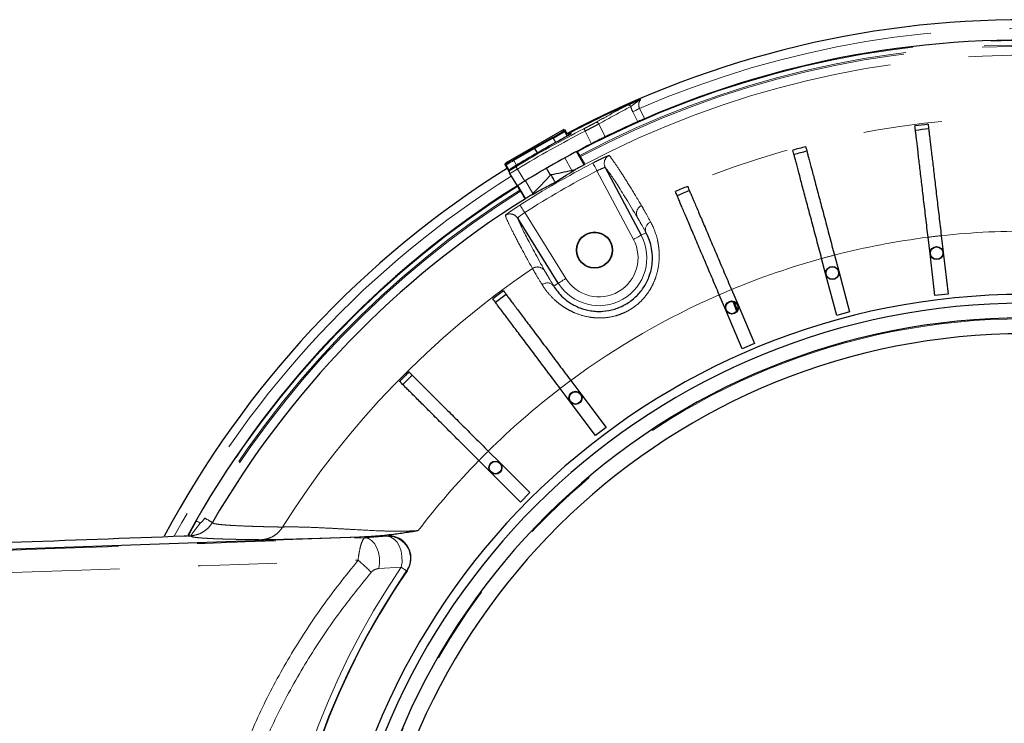
# Model space of a CAD drawing. Units: millimetres. Extents: x 104 to 1004, y 44 to 1434.
# Drawn here: x 656 to 735, y 582 to 638 of the extents above; entities that cross this region are included whole.
import ezdxf

# ---------------------------------------------------------------- set-up
doc = ezdxf.new("R2010")
doc.units = ezdxf.units.MM
doc.header["$LTSCALE"] = 5
doc.linetypes.add('PHANTOM', pattern=[12.7, 6.35, -1.27, 1.27, -1.27, 1.27, -1.27])

msp = doc.modelspace()

# ---------------------------------------------------------------- linework, layer by layer
at = {"color": 8, "linetype": 'PHANTOM', "lineweight": 18}
for p, q in [((705.7727, 630.0033), (705.3767, 630.8026)), ((705.931, 631.0772), (706.3399, 630.2518)), ((702.6375, 629.829), (703.155, 628.7843)), ((699.7906, 629.254), (699.8219, 629.371)), ((699.9194, 629.3449), (699.8881, 629.2279)), ((702.0478, 628.2322), (701.5401, 629.2572)), ((698.9699, 628.6762), (697.4893, 627.8607)), ((699.1648, 628.3387), (698.9699, 628.6762)), ((695.7537, 626.9415), (697.47, 627.9324)), ((697.4891, 627.861), (695.7894, 626.8797)), ((695.1604, 626.5415), (695.0944, 626.5592)), ((695.1206, 626.6567), (695.1865, 626.639)), ((695.7894, 626.8797), (696.0061, 626.5044)), ((700.4667, 626.0837), (699.8863, 627.0889)), ((696.0688, 626.1922), (696.6764, 625.223)), ((705.4303, 620.5227), (702.4909, 626.0509)), ((696.7277, 625.2545), (697.327, 624.2165)), ((696.6614, 622.6853), (699.9793, 617.3756)), ((706.4426, 621.061), (706.0609, 620.858)), ((699.007, 616.768), (699.3735, 616.9971)), ((683.7792, 596.4801), (685.6054, 596.5946)), ((686.7091, 594.097), (684.8954, 594.0011))]:
    msp.add_line(p, q, dxfattribs=at)
at = {"color": 7, "linetype": 'Continuous', "lineweight": 25}
for p, q in [((699.8219, 629.371), (695.1206, 626.6567)), ((699.8219, 629.371), (699.9194, 629.3449)), ((700.096, 628.8678), (699.8881, 629.2279)), ((700.1243, 628.99), (699.9194, 629.3449)), ((697.47, 627.9324), (698.9651, 628.7559)), ((697.47, 627.9324), (697.4891, 627.861)), ((697.4893, 627.8607), (697.4891, 627.861)), ((697.6927, 627.5083), (697.4893, 627.8607)), ((701.4448, 626.5315), (700.8289, 627.5983)), ((701.1064, 627.289), (700.9046, 627.6385)), ((701.4426, 627.9209), (701.555, 627.9551)), ((695.0944, 626.5592), (695.1206, 626.6567)), ((695.4001, 626.0298), (695.0944, 626.5592)), ((695.4212, 626.0898), (695.1604, 626.5415)), ((701.1595, 627.1971), (701.1064, 627.289)), ((695.4528, 625.8301), (695.4263, 625.8723)), ((696.0695, 624.8464), (695.4528, 625.8301)), ((698.7354, 625.7023), (698.4141, 626.2588)), ((698.7354, 625.7023), (698.7804, 625.7464)), ((703.1586, 626.3165), (706.0609, 620.858)), ((695.4803, 624.4479), (695.566, 624.5281)), ((696.2814, 624.5033), (696.0796, 624.8528)), ((696.7337, 623.8165), (696.1206, 624.8784)), ((696.3345, 624.4114), (696.2814, 624.5033)), ((699.3735, 616.9971), (696.0976, 622.2397)), ((729.3511, 619.3609), (729.193, 620.7007)), ((730.2571, 620.8263), (730.4152, 619.4864)), ((730.4152, 619.4864), (730.8128, 616.1169)), ((720.9541, 617.6799), (720.6074, 618.9838)), ((721.6428, 619.2591), (721.9895, 617.9552)), ((729.7488, 615.9914), (729.3511, 619.3609)), ((721.9895, 617.9552), (722.8614, 614.6763)), ((721.8259, 614.401), (720.9541, 617.6799)), ((713.3383, 616.4851), (713.8665, 615.2436)), ((712.8806, 614.8241), (712.3524, 616.0656)), ((713.7638, 614.724), (713.4613, 615.5244)), ((713.8278, 614.8291), (713.5629, 615.4948)), ((730.8128, 616.1169), (729.7488, 615.9914)), ((714.209, 611.7021), (712.8806, 614.8241)), ((713.8665, 615.2436), (715.1949, 612.1216)), ((722.8614, 614.6763), (721.8259, 614.401)), ((715.1949, 612.1216), (714.209, 611.7021)), ((700.3782, 609.1523), (701.1892, 608.0741)), ((700.333, 607.43), (699.522, 608.5082)), ((701.1892, 608.0741), (703.2288, 605.3626)), ((702.3725, 604.7186), (700.333, 607.43)), ((703.2288, 605.3626), (702.3725, 604.7186)), ((693.9232, 601.7511), (692.9673, 602.7033)), ((693.7235, 603.4623), (694.6793, 602.5102)), ((694.6793, 602.5102), (697.083, 600.1157)), ((696.3269, 599.3566), (693.9232, 601.7511)), ((697.083, 600.1157), (696.3269, 599.3566)), ((685.641, 596.6152), (632.169, 594.7479)), ((669.4209, 596.6195), (669.4529, 596.6392)), ((687.1755, 593.8199), (687.1767, 593.8217))]:
    msp.add_line(p, q, dxfattribs=at)
at = {"color": 8, "linetype": 'PHANTOM', "lineweight": 18, "flags": 128}
for points in [[(705.3767, 630.8026), (705.4232, 630.8257), (705.4785, 630.853), (705.5414, 630.8842), (705.611, 630.9187), (705.6861, 630.9559), (705.7654, 630.9951), (705.8475, 631.0358), (705.931, 631.0772)], [(700.3594, 629.0064), (700.3795, 629.0248), (700.4146, 629.048)], [(700.3844, 629.1049), (700.3914, 629.0917), (700.4146, 629.048)], [(701.5401, 629.2572), (701.5216, 629.2937), (701.5037, 629.3288), (701.4872, 629.3613), (701.4726, 629.3899), (701.4605, 629.4137), (701.4514, 629.4317), (701.4454, 629.4433), (701.443, 629.4481)], [(698.9651, 628.7559), (698.9601, 628.751), (698.9565, 628.744), (698.9546, 628.7351), (698.9544, 628.7247), (698.9559, 628.7132), (698.9591, 628.701), (698.9638, 628.6885), (698.9699, 628.6762)], [(695.7537, 626.9415), (695.7546, 626.94), (695.7568, 626.9362), (695.7602, 626.9304), (695.7646, 626.9227), (695.77, 626.9134), (695.776, 626.9029), (695.7826, 626.8915), (695.7894, 626.8797)], [(702.4909, 626.0509), (702.4281, 626.172), (702.3676, 626.2886), (702.3116, 626.3964), (702.2623, 626.4916), (702.2213, 626.5705), (702.1903, 626.6303), (702.1703, 626.6688), (702.1621, 626.6846)], [(695.4946, 626.1679), (695.5026, 626.1552), (695.5211, 626.1256)], [(696.0688, 626.1922), (696.0474, 626.227), (696.0268, 626.2606), (696.0078, 626.2916), (695.9909, 626.319), (695.977, 626.3417), (695.9664, 626.359), (695.9596, 626.3701), (695.9568, 626.3746)], [(696.6614, 622.6853), (696.588, 622.8002), (696.5172, 622.9109), (696.4518, 623.0133), (696.3941, 623.1036), (696.3462, 623.1785), (696.3099, 623.2353), (696.2866, 623.2718), (696.277, 623.2868)], [(706.0609, 620.858), (706.0479, 620.8511), (706.0114, 620.8317), (705.9527, 620.8005), (705.8743, 620.7588), (705.7789, 620.7081), (705.6704, 620.6504), (705.5526, 620.5878), (705.4303, 620.5227)], [(699.3735, 616.9971), (699.3861, 617.0049), (699.4212, 617.0268), (699.4774, 617.062), (699.5528, 617.1091), (699.6444, 617.1663), (699.7487, 617.2315), (699.8617, 617.3021), (699.9793, 617.3756)], [(670.189, 597.8322), (670.1959, 597.8283), (670.2142, 597.8178), (670.2431, 597.8013), (670.2817, 597.7792), (670.3284, 597.7525), (670.3816, 597.7221), (670.4392, 597.6891), (670.499, 597.6549)], [(684.8954, 594.0011), (684.9542, 594.4215), (684.9462, 594.8585), (684.8718, 595.2857), (684.7355, 595.6776), (684.5455, 596.0104), (684.3132, 596.2644), (684.0526, 596.4241), (683.7792, 596.4801)], [(685.6054, 596.5946), (685.6185, 596.6018), (685.6431, 596.6153)], [(686.7091, 594.097), (686.7704, 594.5185), (686.7647, 594.9577), (686.6924, 595.3881), (686.5578, 595.7833), (686.3691, 596.1196), (686.1379, 596.3763), (685.878, 596.5379), (685.6054, 596.5946)], [(687.1395, 593.8019), (687.1283, 593.8096), (687.1041, 593.8261), (687.0674, 593.8514), (687.0183, 593.885), (686.9573, 593.9268), (686.8851, 593.9764), (686.8021, 594.0333), (686.7091, 594.097)], [(687.1767, 593.8217), (687.1524, 593.8087), (687.1395, 593.8019)]]:
    msp.add_lwpolyline(points, dxfattribs=at)
at = {"color": 7, "linetype": 'Continuous', "lineweight": 25, "flags": 128}
for points in [[(699.1355, 625.1314), (699.0778, 625.2313), (699.0238, 625.3247), (698.9737, 625.4115), (698.9274, 625.4917), (698.8849, 625.5653), (698.8463, 625.6323), (698.8114, 625.6927), (698.7804, 625.7464)], [(697.327, 624.2165), (697.9028, 624.8239), (698.7354, 625.7023)], [(669.5313, 596.6409), (669.5293, 596.642), (669.502, 596.6565)]]:
    msp.add_lwpolyline(points, dxfattribs=at)
at = {"color": 7, "linetype": 'Continuous', "lineweight": 25}
for centre, radius in [((702.2927, 619.6629), 1.4597), ((702.2927, 619.6629), 1.4286), ((729.8832, 619.4236), 0.5295), ((729.8832, 619.4236), 0.4983), ((721.4718, 617.8176), 0.5295), ((721.4718, 617.8176), 0.4983), ((713.3736, 615.0339), 0.5295), ((713.3736, 615.0339), 0.4983), ((700.7611, 607.7521), 0.5295), ((700.7611, 607.7521), 0.4983), ((694.3012, 602.1306), 0.5295), ((694.3012, 602.1306), 0.4983)]:
    msp.add_circle(centre, radius, dxfattribs=at)
for centre, radius, start, end in [((736.9355, 559.6597), 78.5714, 2.031822, 117.968178), ((736.9355, 559.6597), 76.9372, 2.074997, 113.432609), ((736.9355, 559.6597), 78.5152, 113.39606, 117.966724), ((736.9355, 559.6597), 76.9372, 113.893787, 116.044326), ((736.9355, 559.6597), 70.5652, 96.29502, 97.16498), ((736.9355, 559.6597), 70.1977, 96.292743, 97.167257), ((736.9355, 559.6597), 78.38, 118.439638, 121.560362), ((736.9355, 559.6597), 76.9372, 116.965676, 121.552), ((736.9355, 559.6597), 70.5652, 104.45502, 105.32498), ((736.9355, 559.6597), 70.1977, 104.452743, 105.327257), ((736.9355, 559.6597), 78.5714, 122.031822, 151.951983), ((695.6078, 625.9861), 0.2142, 121.909567, 212.065791), ((736.9355, 559.6597), 76.9372, 122.074997, 151.249416), ((736.9355, 559.6597), 70.5652, 112.61502, 113.48498), ((736.9355, 559.6597), 70.1977, 112.612743, 113.487257), ((736.9355, 559.6597), 75.7137, 122.089693, 149.833949), ((736.9355, 559.6597), 70.5652, 126.51502, 127.38498), ((736.9355, 559.6597), 56.4286, 2.639865, 177.360135), ((736.9355, 559.6597), 70.1977, 126.512743, 127.387257), ((736.9355, 559.6597), 55.7143, 2.737973, 177.262027), ((736.9355, 559.6597), 54.5357, 2.897745, 177.102255), ((736.9355, 559.6597), 53.2572, 90, 176.93026), ((736.9355, 559.6597), 70.5652, 134.67502, 135.54498), ((736.9355, 559.6597), 70.1977, 134.672743, 135.547257), ((669.7555, 596.2975), 0.3464, 93.037749, 94.833298), ((685.7033, 594.8306), 1.7857, 91.930881, 92), ((736.9355, 559.6597), 60.3765, 145.563896, 176.818087), ((736.9355, 559.6597), 60.3571, 145.530457, 176.817063)]:
    msp.add_arc(centre, radius, start, end, dxfattribs=at)
at = {"color": 8, "linetype": 'PHANTOM', "lineweight": 18}
for centre, radius, start, end in [((736.9355, 559.6597), 77.8571, 2.083942, 113.467125), ((736.9355, 559.6597), 76.8911, 2.067107, 117.932893), ((736.9355, 559.6597), 76.534, 2.085936, 117.914064), ((736.9355, 559.6597), 76.4279, 2.088831, 117.911169), ((736.9355, 559.6597), 75.7137, 2.089693, 117.910307), ((705.0249, 631.1512), 0.2046, 23.198313, 108.679127), ((702.4492, 629.7464), 0.2056, 23.678603, 110.65503), ((736.9355, 559.6597), 70.685, 13.034108, 115.881709), ((736.9355, 559.6597), 78.2952, 116.956678, 121.559793), ((736.9355, 559.6597), 78.081, 116.956678, 121.559793), ((699.8262, 629.192), 0.0715, 30.08051, 119.923965), ((700.4843, 628.9152), 0.2144, 117.760649, 150.503653), ((695.2223, 626.5772), 0.0715, 120.083095, 209.919245), ((736.9355, 559.6597), 75.5084, 117.420897, 122.579103), ((703.7896, 626.6513), 0.7143, 116.330319, 207.957072), ((695.6343, 625.9438), 0.2142, 121.909718, 212.067072), ((736.9355, 559.6597), 74.7945, 117.420897, 122.579103), ((736.9355, 559.6597), 77.8571, 122.083942, 151.678235), ((736.9355, 559.6597), 76.8911, 122.067107, 150.234669), ((736.9355, 559.6597), 76.534, 122.085936, 150.234669), ((736.9355, 559.6597), 76.4279, 122.088831, 149.833931), ((695.4921, 621.8608), 0.7143, 32.042716, 123.669729), ((706.388, 622.6139), 0.7109, 115.628296, 207.472353), ((707.0654, 621.3042), 0.6686, 111.765588, 201.334652), ((736.9355, 559.6597), 61.5301, 89.068854, 96.231146), ((702.6498, 619.0443), 3.8633, 212, 28), ((702.6498, 619.0443), 3.1491, 212, 28), ((736.9355, 559.6597), 61.5301, 97.228854, 104.391146), ((736.9355, 559.6597), 61.5301, 96.231146, 97.228854), ((736.9355, 559.6597), 61.5301, 105.388854, 112.551146), ((736.9355, 559.6597), 61.5301, 104.391146, 105.388854), ((736.9355, 559.6597), 70.685, 124.118291, 147.788533), ((697.6894, 617.5918), 0.7109, 32.527602, 124.371459), ((698.4849, 616.3503), 0.6686, 38.664702, 128.234882), ((736.9355, 559.6597), 61.5301, 112.551146, 113.548854), ((736.9355, 559.6597), 61.5301, 113.548854, 126.451146), ((736.9355, 559.6597), 54.4639, 90, 177.09258), ((736.9355, 559.6597), 61.5301, 126.451146, 127.448854), ((736.9355, 559.6597), 61.5301, 127.448854, 134.611146), ((736.9355, 559.6597), 61.5301, 135.608854, 142.573291), ((736.9355, 559.6597), 61.5301, 134.611146, 135.608854), ((685.6613, 594.8076), 1.7879, 325.770827, 91.793021), ((736.9355, 559.6597), 60.8985, 145.563896, 176.845385), ((676.1199, 585.8962), 11.2861, 43.679116, 51.004712)]:
    msp.add_arc(centre, radius, start, end, dxfattribs=at)
for centre, major_axis, ratio, start_param, end_param in [((741.3497, 561.8463), (70.2311, 34.7889), 0.9981691, 1.5909981, 1.6284188), ((699.2338, 628.9334), (0.5567, 0.3214), 0.0349208, 4.1887902, 6.2482787), ((699.2695, 628.8716), (0.6186, 0.3571), 0.0314287, 4.1887902, 6.2482787), ((695.7782, 626.8991), (0.6186, 0.3571), 0.0314287, 3.1764992, 4.712389), ((695.7425, 626.961), (0.5567, 0.3214), 0.0349208, 3.1764992, 4.712389), ((-518.7461, 561.8), (6078.6841, 212.0138), 0.0012172, 4.9028331, 4.9114867), ((-518.6714, 559.6597), (6078.6841, 214.1553), 0.0012295, 4.9028322, 4.9113798)]:
    msp.add_ellipse(centre, major_axis=major_axis, ratio=ratio, start_param=start_param, end_param=end_param, dxfattribs=at)
for points, knots in [([(702.3767, 629.9388), (702.439, 629.9742), (702.7506, 630.1511), (703.6066, 630.6296), (704.4096, 631.0542), (704.9594, 631.345)], [0, 0, 0, 0, 0.0730589, 0.3652957, 1, 1, 1, 1]), ([(706.0298, 631.8128), (706.0297, 631.8127), (705.8958, 631.7386), (705.6721, 631.5831), (705.3867, 631.3658), (705.2653, 631.2722), (705.2129, 631.2318)], [0, 0, 0, 0, 0.0004919, 0.3805864, 0.7329831, 1, 1, 1, 1]), ([(706.0298, 631.8128), (705.9964, 631.7706), (705.9224, 631.6768), (705.8547, 631.4956), (705.8486, 631.2975), (705.8895, 631.1563), (705.9227, 631.0931), (705.931, 631.0772)], [0, 0, 0, 0, 0.2308747, 0.5122908, 0.761898, 0.9401228, 1, 1, 1, 1]), ([(705.3767, 630.8026), (705.319, 630.9334), (705.2557, 631.0768), (705.2164, 631.2193), (705.2129, 631.2318)], [0, 0, 0, 0, 0.9122112, 1, 1, 1, 1]), ([(701.443, 629.4481), (701.5771, 629.5167), (701.8328, 629.6474), (702.1661, 629.822), (702.3065, 629.8999), (702.3767, 629.9388)], [0, 0, 0, 0, 0.3555173, 0.6779058, 1, 1, 1, 1]), ([(702.6375, 629.829), (702.5549, 629.7839), (702.3897, 629.6938), (701.998, 629.4903), (701.6976, 629.3374), (701.5401, 629.2572)], [0, 0, 0, 0, 0.3223519, 0.6447183, 1, 1, 1, 1]), ([(700.1216, 628.9948), (700.1345, 629.0012), (700.2276, 629.0469), (700.3398, 629.0959), (700.3696, 629.1019), (700.3844, 629.1049)], [0, 0, 0, 0, 0.074356, 0.5364769, 1, 1, 1, 1]), ([(700.4146, 629.048), (700.4066, 629.0397), (700.3907, 629.0231), (700.2805, 628.9554), (700.17, 628.8926), (700.1305, 628.8701)], [0, 0, 0, 0, 0.3909755, 0.7821776, 1, 1, 1, 1]), ([(702.1621, 626.6846), (702.3297, 626.7715), (702.4972, 626.8562), (702.8065, 627.0084), (702.9511, 627.0773), (703.1327, 627.1608), (703.1885, 627.1858), (703.2852, 627.2279), (703.3266, 627.2452), (703.3954, 627.2723), (703.4224, 627.282), (703.4596, 627.2929), (703.4703, 627.2943), (703.4728, 627.2915)], [0, 0, 0, 0, 0.25, 0.25, 0.5, 0.5, 0.625, 0.625, 0.75, 0.75, 0.875, 0.875, 1, 1, 1, 1]), ([(703.4728, 627.2915), (703.5723, 627.1769), (703.7014, 627.0066), (704.0185, 626.5552), (704.2064, 626.2741), (704.6413, 625.601), (704.8882, 625.2089), (705.4405, 624.3145), (705.7458, 623.8123), (706.0805, 623.2549)], [0, 0, 0, 0, 0.25, 0.25, 0.5, 0.5, 0.75, 0.75, 1, 1, 1, 1]), ([(696.0688, 626.1922), (696.0005, 626.1501), (695.8637, 626.0659), (695.6803, 625.9555), (695.5408, 625.8739), (695.4656, 625.8327), (695.4564, 625.8308), (695.4528, 625.8301)], [0, 0, 0, 0, 0.2146295, 0.4292422, 0.6438993, 0.8586383, 1, 1, 1, 1]), ([(695.5211, 626.1256), (695.5239, 626.1258), (695.5308, 626.1263), (695.5845, 626.154), (695.6832, 626.2101), (695.8125, 626.2866), (695.9087, 626.3453), (695.9568, 626.3746)], [0, 0, 0, 0, 0.1411894, 0.3557395, 0.5703692, 0.785122, 1, 1, 1, 1]), ([(703.1586, 626.3165), (703.1546, 626.3224), (703.1339, 626.3205), (703.0624, 626.3011), (703.0117, 626.2837), (702.8269, 626.2115), (702.6587, 626.1359), (702.4909, 626.0509)], [0, 0, 0, 0, 0.25, 0.25, 0.5, 0.5, 1, 1, 1, 1]), ([(705.7572, 622.2859), (705.0893, 623.4003), (704.5392, 624.2925), (703.6731, 625.636), (703.357, 626.0872), (703.1586, 626.3165)], [0, 0, 0, 0, 0.5, 0.5, 1, 1, 1, 1]), ([(695.0961, 622.4552), (695.0936, 622.4622), (695.1231, 622.4902), (695.2095, 622.5588), (695.2458, 622.5865), (695.3313, 622.6496), (695.3799, 622.6848), (695.4887, 622.7618), (695.5495, 622.8043), (695.6783, 622.8927), (695.7465, 622.9389), (695.8908, 623.0355), (695.9665, 623.0856), (696.1195, 623.1856), (696.1975, 623.236), (696.277, 623.2868)], [0, 0, 0, 0, 0.25, 0.25, 0.375, 0.375, 0.5, 0.5, 0.625, 0.625, 0.75, 0.75, 0.875, 0.875, 1, 1, 1, 1]), ([(696.6614, 622.6853), (696.5827, 622.6338), (696.5065, 622.5817), (696.3662, 622.4812), (696.303, 622.4335), (696.148, 622.3095), (696.0913, 622.2528), (696.0976, 622.2397)], [0, 0, 0, 0, 0.25, 0.25, 0.5, 0.5, 1, 1, 1, 1]), ([(706.0805, 623.2549), (706.1387, 623.1564), (706.2299, 622.995), (706.4758, 622.5514), (706.6321, 622.2661), (706.8174, 621.9251)], [0, 0, 0, 0, 0.5, 0.5, 1, 1, 1, 1]), ([(697.2881, 618.1785), (696.9726, 618.7471), (696.6902, 619.2629), (696.1919, 620.1882), (695.9759, 620.5979), (695.6104, 621.311), (695.4608, 621.6146), (695.2284, 622.1149), (695.1456, 622.3118), (695.0961, 622.4552)], [0, 0, 0, 0, 0.25, 0.25, 0.5, 0.5, 0.75, 0.75, 1, 1, 1, 1]), ([(696.0976, 622.2397), (696.197, 621.9533), (696.4297, 621.454), (697.16, 620.0321), (697.6577, 619.1096), (698.2888, 617.974)], [0, 0, 0, 0, 0.5, 0.5, 1, 1, 1, 1]), ([(706.8174, 621.9251), (707.0295, 621.535), (707.2297, 621.062), (707.3966, 620.3444), (707.4258, 620.1936), (707.4722, 619.8824), (707.4895, 619.7226), (707.5102, 619.3952), (707.5136, 619.2274), (707.5044, 618.8842), (707.4915, 618.7075), (707.4257, 618.1745), (707.3464, 617.8183), (707.1654, 617.2879), (707.0941, 617.1105), (706.9315, 616.765), (706.8406, 616.5973), (706.6393, 616.2724), (706.5289, 616.1153), (706.2874, 615.8125), (706.1557, 615.6665), (705.7402, 615.2597), (705.4331, 615.025), (704.9252, 614.7304), (704.7497, 614.6431), (704.3932, 614.4925), (704.2112, 614.4287), (703.6542, 614.2709), (703.2638, 614.2112), (702.691, 614.1914), (702.501, 614.1959), (702.1234, 614.2261), (701.9348, 614.252), (701.3793, 614.3594), (701.0302, 614.4683), (700.5375, 614.6751), (700.3775, 614.7519), (700.073, 614.9158), (699.9285, 615.0026), (699.654, 615.1841), (699.524, 615.2786), (699.2776, 615.4736), (699.1607, 615.5745), (698.8347, 615.8781), (698.6484, 616.0829), (698.3249, 616.4863), (698.1873, 616.6858), (698.0712, 616.8755)], [0, 0, 0, 0, 0.125, 0.125, 0.15625, 0.15625, 0.1875, 0.1875, 0.21875, 0.21875, 0.25, 0.25, 0.3125, 0.3125, 0.34375, 0.34375, 0.375, 0.375, 0.40625, 0.40625, 0.4375, 0.4375, 0.5, 0.5, 0.53125, 0.53125, 0.5625, 0.5625, 0.625, 0.625, 0.65625, 0.65625, 0.6875, 0.6875, 0.75, 0.75, 0.78125, 0.78125, 0.8125, 0.8125, 0.84375, 0.84375, 0.875, 0.875, 0.9375, 0.9375, 1, 1, 1, 1]), ([(706.4426, 621.061), (706.2704, 621.3752), (706.1251, 621.638), (705.8965, 622.0467), (705.8115, 622.1953), (705.7572, 622.2859)], [0, 0, 0, 0, 0.5, 0.5, 1, 1, 1, 1]), ([(698.0712, 616.8755), (697.8685, 617.2064), (697.7024, 617.4799), (697.4402, 617.916), (697.3442, 618.0789), (697.2881, 618.1785)], [0, 0, 0, 0, 0.5, 0.5, 1, 1, 1, 1]), ([(698.2888, 617.974), (698.3401, 617.8817), (698.4281, 617.7309), (698.6685, 617.3272), (698.8209, 617.0742), (699.007, 616.768)], [0, 0, 0, 0, 0.5, 0.5, 1, 1, 1, 1]), ([(671.4755, 597.7065), (671.4752, 597.7066), (671.4085, 597.7454), (671.1799, 597.8783), (671.0194, 597.9716), (670.858, 598.0654)], [0, 0, 0, 0, 0.5, 0.5, 1, 1, 1, 1]), ([(670.499, 597.6549), (670.418, 597.5467), (670.3339, 597.4412), (670.1666, 597.2316), (670.0826, 597.126), (669.9301, 596.9266), (669.8605, 596.8308), (669.7863, 596.7238), (669.7672, 596.695), (669.7417, 596.6549), (669.7358, 596.644), (669.7371, 596.6435)], [0, 0, 0, 0, 0.25, 0.25, 0.5, 0.5, 0.75, 0.75, 0.875, 0.875, 1, 1, 1, 1]), ([(671.4755, 597.7065), (671.3859, 597.5524), (671.2774, 597.4102), (671.0314, 597.1589), (670.891, 597.047), (670.5897, 596.8628), (670.4295, 596.7901), (670.0897, 596.6843), (669.9148, 596.6529), (669.7371, 596.6435)], [0, 0, 0, 0, 0.25, 0.25, 0.5, 0.5, 0.75, 0.75, 1, 1, 1, 1]), ([(671.4756, 597.7064), (671.4748, 597.7023), (671.4734, 597.694), (671.4798, 597.6818), (671.4925, 597.6697), (671.5121, 597.6578), (671.5385, 597.6461), (671.5715, 597.6346), (671.6113, 597.6233), (671.6578, 597.6122), (671.711, 597.6013), (671.8563, 597.5752), (672.1668, 597.536), (672.78, 597.487), (673.5759, 597.4423), (674.3446, 597.4112), (674.9624, 597.3909), (675.3604, 597.3791), (675.7761, 597.3679), (676.2094, 597.3574), (676.658, 597.3474), (676.9731, 597.3412), (677.1299, 597.3381)], [0, 0, 0, 0, 0.0241951, 0.0483741, 0.0725372, 0.0966843, 0.1208158, 0.1449317, 0.1690323, 0.1931175, 0.2171877, 0.2412429, 0.3682193, 0.4939048, 0.6216416, 0.7466083, 0.7898232, 0.8326438, 0.875071, 0.9171055, 0.9587482, 1, 1, 1, 1]), ([(677.1299, 597.3381), (677.0431, 597.1949), (676.9369, 597.0579), (676.6902, 596.8112), (676.5498, 596.7017), (676.2464, 596.5219), (676.0836, 596.4517), (675.7514, 596.3551), (675.5821, 596.3288), (675.4172, 596.3228)], [0, 0, 0, 0, 0.25, 0.25, 0.5, 0.5, 0.75, 0.75, 1, 1, 1, 1]), ([(677.1299, 597.3381), (677.1476, 597.3393), (677.1831, 597.3417), (677.2455, 597.3447), (677.3146, 597.3472), (677.391, 597.3492), (677.4744, 597.3507), (677.5649, 597.3517), (677.7425, 597.3528), (678.0439, 597.3518), (678.6693, 597.3418), (679.6414, 597.3115), (680.8398, 597.2549), (681.9551, 597.1925), (683.2124, 597.1205), (684.4775, 597.05), (685.6901, 597.0126), (686.3529, 597.0046), (686.8786, 597.0083), (687.2647, 597.0167), (687.6616, 597.0328), (687.9274, 597.0468), (688.0726, 597.0544)], [0, 0, 0, 0, 0.0171373, 0.0342961, 0.0514798, 0.0686912, 0.0859337, 0.1032102, 0.1205237, 0.1806136, 0.2423749, 0.3629791, 0.4894936, 0.5615494, 0.6339929, 0.7794736, 0.8357403, 0.8898901, 0.9177897, 0.9449333, 0.969939, 1, 1, 1, 1]), ([(669.7371, 596.6435), (669.7658, 596.6258), (669.798, 596.6084), (669.8682, 596.5717), (669.9061, 596.5523), (669.9482, 596.5345)], [0, 0, 0, 0, 0.5, 0.5, 1, 1, 1, 1]), ([(675.4172, 596.3228), (675.3246, 596.3236), (675.1393, 596.3253), (674.8702, 596.3282), (674.6074, 596.3313), (674.3515, 596.3347), (674.1025, 596.3383), (673.8602, 596.3422), (673.6247, 596.3464), (673.396, 596.3508), (673.1742, 596.3554), (672.9591, 596.3603), (672.7508, 596.3655), (672.5494, 596.3709), (672.3548, 596.3766), (672.1669, 596.3825), (671.9859, 596.3887), (671.8117, 596.3952), (671.6442, 596.4019), (671.4836, 596.4088), (671.3298, 596.4161), (671.1828, 596.4235), (671.0023, 596.4335), (670.7969, 596.4462), (670.5782, 596.4621), (670.3834, 596.4789), (670.2132, 596.4965), (670.0654, 596.515), (669.9873, 596.528), (669.9482, 596.5345)], [0, 0, 0, 0, 0.0307841, 0.0615837, 0.0923995, 0.1232322, 0.1540825, 0.1849513, 0.2158393, 0.2467472, 0.2776758, 0.3086257, 0.3395978, 0.3705928, 0.4016115, 0.4326545, 0.4637226, 0.4948165, 0.525937, 0.5570847, 0.5882605, 0.619465, 0.650699, 0.7089317, 0.7671519, 0.8253641, 0.8835731, 0.9417835, 1, 1, 1, 1]), ([(683.7793, 596.5502), (683.6715, 596.5466), (683.457, 596.5395), (683.139, 596.529), (682.826, 596.5188), (682.5183, 596.5088), (682.2157, 596.499), (681.9182, 596.4895), (681.626, 596.4802), (681.3389, 596.4711), (680.6932, 596.4509), (679.7291, 596.4215), (678.5102, 596.3864), (677.4289, 596.3576), (676.6666, 596.3398), (676.1668, 596.33), (675.9002, 596.3257), (675.7192, 596.3236), (675.6001, 596.3226), (675.4974, 596.3223), (675.4439, 596.3226), (675.4172, 596.3228)], [0, 0, 0, 0, 0.0278242, 0.0553353, 0.0825474, 0.1094752, 0.1361336, 0.1625385, 0.1887057, 0.2146517, 0.2403934, 0.3656111, 0.4873186, 0.6155695, 0.7411107, 0.8059078, 0.8701281, 0.9027403, 0.9352084, 0.9676042, 1, 1, 1, 1]), ([(683.2218, 594.6677), (683.2458, 594.8518), (683.3016, 595.279), (683.4141, 595.7835), (683.5504, 596.2023), (683.6718, 596.4291), (683.7512, 596.4668), (683.7792, 596.4801)], [0, 0, 0, 0, 0.1902974, 0.4415473, 0.6097373, 0.8620639, 1, 1, 1, 1]), ([(673.6624, 578.5388), (674.2552, 579.9725), (675.4409, 582.84), (677.6898, 586.9606), (680.2465, 590.9432), (682.23, 593.4262), (683.2218, 594.6677)], [0, 0, 0, 0, 0.2464947, 0.4930082, 0.7464945, 1, 1, 1, 1]), ([(684.8954, 594.0011), (684.8099, 593.9862), (684.6353, 593.9559), (684.4186, 593.8323), (684.3124, 593.7219), (684.2823, 593.6906)], [0, 0, 0, 0, 0.4074618, 0.8322792, 1, 1, 1, 1]), ([(684.2823, 593.6906), (683.322, 592.5049), (681.4014, 590.1335), (678.8635, 586.2598), (676.6138, 582.1579), (674.5705, 577.467), (672.8343, 572.1886), (672.1682, 568.2726), (671.8328, 566.3008)], [0, 0, 0, 0, 0.1506166, 0.3012212, 0.4561175, 0.6109993, 0.8041274, 1, 1, 1, 1])]:
    msp.add_open_spline(points, degree=3, knots=knots, dxfattribs=at)
at = {"color": 7, "linetype": 'Continuous', "lineweight": 25}
for points, knots in [([(704.9594, 631.345), (705.0304, 631.3807), (705.1884, 631.4603), (705.4914, 631.6005), (705.6958, 631.6917), (705.7583, 631.7196)], [0, 0, 0, 0, 0.3614194, 0.8048085, 1, 1, 1, 1]), ([(705.7583, 631.7196), (705.8279, 631.7484), (705.9168, 631.7852), (706.0073, 631.8084), (706.028, 631.8125), (706.0298, 631.8128)], [0, 0, 0, 0, 0.7657183, 0.9788731, 1, 1, 1, 1]), ([(706.3399, 630.2518), (706.2663, 630.2199), (706.1192, 630.1559), (705.9127, 630.0652), (705.8208, 630.0246), (705.7727, 630.0033)], [0, 0, 0, 0, 0.3226512, 0.6453117, 1, 1, 1, 1]), ([(729.1982, 629.7994), (729.2122, 629.6806), (729.231, 629.5212), (729.2663, 629.2221), (729.2793, 629.1124), (729.3076, 628.8724), (729.323, 628.7419), (729.372, 628.3266), (729.4086, 628.0163), (729.4694, 627.5015), (729.4906, 627.3216), (729.5351, 626.9449), (729.5583, 626.7476), (729.6299, 626.1412), (729.6803, 625.7144), (729.7597, 625.0409), (729.7869, 624.8108), (729.8425, 624.3393), (729.8711, 624.0971), (729.9573, 623.3667), (730.0158, 622.8707), (730.1052, 622.1132), (730.1353, 621.8584), (730.1959, 621.3443), (730.2267, 621.0841), (730.2571, 620.8263)], [0, 0, 0, 0, 0.125, 0.125, 0.1875, 0.1875, 0.25, 0.25, 0.375, 0.375, 0.4375, 0.4375, 0.5, 0.5, 0.625, 0.625, 0.6875, 0.6875, 0.75, 0.75, 0.875, 0.875, 0.9375, 0.9375, 1, 1, 1, 1]), ([(700.3691, 629.013), (700.3693, 629.0132), (700.3703, 629.0141), (700.3477, 628.998), (700.2823, 628.9574), (700.1858, 628.9018), (700.1306, 628.87)], [0, 0, 0, 0, 0.0476613, 0.23024, 0.5592606, 1, 1, 1, 1]), ([(729.193, 620.7007), (729.1628, 620.9565), (729.1326, 621.2126), (729.0721, 621.7254), (729.0417, 621.9834), (728.9516, 622.7471), (728.893, 623.2431), (728.8075, 623.9679), (728.7794, 624.2063), (728.7239, 624.6765), (728.6964, 624.9094), (728.6162, 625.5888), (728.5659, 626.0156), (728.4948, 626.6176), (728.4719, 626.8119), (728.4276, 627.1875), (728.4061, 627.3696), (728.3447, 627.8894), (728.3081, 628.1997), (728.2594, 628.6124), (728.2442, 628.7411), (728.216, 628.9806), (728.2029, 629.0918), (728.1671, 629.3945), (728.1482, 629.5548), (728.1342, 629.6739)], [0, 0, 0, 0, 0.0625, 0.0625, 0.125, 0.125, 0.25, 0.25, 0.3125, 0.3125, 0.375, 0.375, 0.5, 0.5, 0.5625, 0.5625, 0.625, 0.625, 0.75, 0.75, 0.8125, 0.8125, 0.875, 0.875, 1, 1, 1, 1]), ([(700.1305, 628.8701), (700.1016, 628.8535), (700.0076, 628.7994), (699.8191, 628.6954), (699.6682, 628.6133), (699.6084, 628.5808)], [0, 0, 0, 0, 0.2111897, 0.6875269, 1, 1, 1, 1]), ([(703.155, 628.7843), (703.0705, 628.743), (702.9017, 628.6603), (702.5063, 628.4643), (702.2056, 628.3121), (702.0478, 628.2322)], [0, 0, 0, 0, 0.3222702, 0.6445422, 1, 1, 1, 1]), ([(720.6074, 618.9838), (720.5412, 619.2327), (720.4749, 619.4819), (720.3422, 619.9809), (720.2755, 620.232), (720.0779, 620.9752), (719.9496, 621.4578), (719.762, 622.1631), (719.7003, 622.3951), (719.5787, 622.8527), (719.5184, 623.0793), (719.3426, 623.7405), (719.2322, 624.1558), (719.0764, 624.7417), (719.0261, 624.9307), (718.9289, 625.2962), (718.8818, 625.4735), (718.7473, 625.9793), (718.6671, 626.2812), (718.5603, 626.6828), (718.527, 626.8081), (718.465, 627.0411), (718.4362, 627.1493), (718.3579, 627.4439), (718.3164, 627.5999), (718.2856, 627.7158)], [0, 0, 0, 0, 0.0625, 0.0625, 0.125, 0.125, 0.25, 0.25, 0.3125, 0.3125, 0.375, 0.375, 0.5, 0.5, 0.5625, 0.5625, 0.625, 0.625, 0.75, 0.75, 0.8125, 0.8125, 0.875, 0.875, 1, 1, 1, 1]), ([(719.3211, 627.9911), (719.3518, 627.8754), (719.3931, 627.7203), (719.4704, 627.4293), (719.4988, 627.3226), (719.5609, 627.089), (719.5947, 626.962), (719.7021, 626.5579), (719.7824, 626.2559), (719.9157, 625.7549), (719.9622, 625.5799), (720.0597, 625.2133), (720.1107, 625.0213), (720.2676, 624.4312), (720.3781, 624.0159), (720.5523, 623.3604), (720.6118, 623.1366), (720.7339, 622.6777), (720.7965, 622.442), (720.9855, 621.7313), (721.1139, 621.2485), (721.3099, 620.5114), (721.3758, 620.2635), (721.5088, 619.7632), (721.5761, 619.51), (721.6428, 619.2591)], [0, 0, 0, 0, 0.125, 0.125, 0.1875, 0.1875, 0.25, 0.25, 0.375, 0.375, 0.4375, 0.4375, 0.5, 0.5, 0.625, 0.625, 0.6875, 0.6875, 0.75, 0.75, 0.875, 0.875, 0.9375, 0.9375, 1, 1, 1, 1]), ([(701.4448, 626.5315), (701.4421, 626.5292), (701.4204, 626.5169), (701.3432, 626.4743), (701.2874, 626.4439), (701.1527, 626.3706), (701.0728, 626.3273), (700.9035, 626.2354), (700.8142, 626.1869), (700.7263, 626.1392)], [0, 0, 0, 0, 0.25, 0.25, 0.5, 0.5, 0.75, 0.75, 1, 1, 1, 1]), ([(701.1595, 627.1971), (701.206, 627.1165), (701.2521, 627.0354), (701.3364, 626.8844), (701.3741, 626.8155), (701.4367, 626.6977), (701.4605, 626.651), (701.4911, 626.5859), (701.4976, 626.5682), (701.4948, 626.5665)], [0, 0, 0, 0, 0.25, 0.25, 0.5, 0.5, 0.75, 0.75, 1, 1, 1, 1]), ([(695.6861, 626.3039), (695.6613, 626.2879), (695.5868, 626.2398), (695.52, 626.1926), (695.4816, 626.1637), (695.4515, 626.1356), (695.4234, 626.0998), (695.3998, 626.0495), (695.3902, 625.9844), (695.3983, 625.9205), (695.4208, 625.8868), (695.4293, 625.8741)], [0, 0, 0, 0, 0.1321691, 0.3969499, 0.5531136, 0.6191541, 0.679154, 0.7542363, 0.840619, 0.9399055, 1, 1, 1, 1]), ([(695.9117, 626.4465), (695.8803, 626.4271), (695.8012, 626.3782), (695.6824, 626.3023), (695.5763, 626.2319), (695.5056, 626.1817), (695.4983, 626.1725), (695.4946, 626.1679)], [0, 0, 0, 0, 0.1411155, 0.3559323, 0.5707353, 0.7854296, 1, 1, 1, 1]), ([(699.1355, 625.1314), (699.4393, 625.3352), (699.727, 625.5222), (700.2609, 625.8596), (700.5071, 626.0098), (700.7263, 626.1392)], [0, 0, 0, 0, 0.5, 0.5, 1, 1, 1, 1]), ([(696.6764, 625.223), (696.608, 625.1809), (696.4712, 625.0967), (696.2894, 624.9838), (696.1523, 624.8983), (696.0798, 624.8529), (696.0724, 624.8482), (696.0695, 624.8464)], [0, 0, 0, 0, 0.2146913, 0.4293837, 0.6440702, 0.8587581, 1, 1, 1, 1]), ([(697.2436, 624.1294), (697.4777, 624.2656), (697.7577, 624.4214), (698.3935, 624.7595), (698.7489, 624.9416), (699.1355, 625.1314)], [0, 0, 0, 0, 0.5, 0.5, 1, 1, 1, 1]), ([(696.7129, 623.8057), (696.7101, 623.8041), (696.6979, 623.8186), (696.6569, 623.8776), (696.6279, 623.9222), (696.5581, 624.034), (696.5166, 624.1021), (696.4286, 624.2497), (696.3811, 624.3307), (696.3345, 624.4114)], [0, 0, 0, 0, 0.25, 0.25, 0.5, 0.5, 0.75, 0.75, 1, 1, 1, 1]), ([(712.3524, 616.0656), (712.2515, 616.3026), (712.1506, 616.5398), (711.9484, 617.015), (711.8467, 617.254), (711.5456, 617.9616), (711.35, 618.4212), (711.0643, 619.0927), (710.9703, 619.3136), (710.7849, 619.7493), (710.6931, 619.9651), (710.4252, 620.5946), (710.257, 620.99), (710.0196, 621.5478), (709.943, 621.7279), (709.7949, 622.0759), (709.7231, 622.2446), (709.5182, 622.7262), (709.3959, 623.0137), (709.2332, 623.3961), (709.1824, 623.5154), (709.088, 623.7373), (709.0442, 623.8403), (708.9248, 624.1208), (708.8617, 624.2693), (708.8147, 624.3796)], [0, 0, 0, 0, 0.0625, 0.0625, 0.125, 0.125, 0.25, 0.25, 0.3125, 0.3125, 0.375, 0.375, 0.5, 0.5, 0.5625, 0.5625, 0.625, 0.625, 0.75, 0.75, 0.8125, 0.8125, 0.875, 0.875, 1, 1, 1, 1]), ([(709.8006, 624.7991), (709.8475, 624.689), (709.9103, 624.5413), (710.0282, 624.2642), (710.0714, 624.1626), (710.1661, 623.9402), (710.2175, 623.8192), (710.3812, 623.4345), (710.5036, 623.147), (710.7066, 622.67), (710.7775, 622.5033), (710.926, 622.1543), (711.0038, 621.9715), (711.2428, 621.4096), (711.4111, 621.0141), (711.6766, 620.3901), (711.7674, 620.1769), (711.9533, 619.74), (712.0487, 619.5156), (712.3367, 618.8389), (712.5323, 618.3793), (712.8309, 617.6774), (712.9313, 617.4414), (713.134, 616.9651), (713.2366, 616.724), (713.3383, 616.4851)], [0, 0, 0, 0, 0.125, 0.125, 0.1875, 0.1875, 0.25, 0.25, 0.375, 0.375, 0.4375, 0.4375, 0.5, 0.5, 0.625, 0.625, 0.6875, 0.6875, 0.75, 0.75, 0.875, 0.875, 0.9375, 0.9375, 1, 1, 1, 1]), ([(697.2436, 624.1294), (697.1048, 624.0441), (696.9779, 623.9659), (696.7925, 623.8518), (696.7389, 623.819), (696.7337, 623.8165)], [0, 0, 0, 0, 0.5, 0.5, 1, 1, 1, 1]), ([(699.007, 616.768), (699.0944, 616.6234), (699.1987, 616.4707), (699.4479, 616.1598), (699.5929, 616.0011), (699.8509, 615.7644), (699.9443, 615.6855), (700.1428, 615.5325), (700.2482, 615.4583), (700.4723, 615.316), (700.591, 615.2479), (700.843, 615.1201), (700.9765, 615.0603), (701.389, 614.9013), (701.683, 614.8204), (702.1527, 614.7472), (702.3123, 614.7313), (702.6316, 614.7175), (702.7922, 614.7195), (703.2759, 614.7528), (703.6045, 614.8131), (704.074, 614.9567), (704.2276, 615.0133), (704.5286, 615.1444), (704.6768, 615.2193), (705.1071, 615.4689), (705.37, 615.665), (705.7293, 616.0025), (705.8438, 616.1232), (706.0555, 616.3737), (706.1532, 616.5037), (706.3327, 616.7725), (706.4145, 616.9114), (706.5621, 617.1977), (706.6276, 617.3447), (706.7954, 617.7841), (706.8715, 618.0788), (706.9388, 618.5182), (706.9531, 618.6629), (706.9673, 618.9429), (706.9673, 619.079), (706.9494, 619.4755), (706.9129, 619.7265), (706.7607, 620.4039), (706.6052, 620.7657), (706.4426, 621.061)], [0, 0, 0, 0, 0.0625, 0.0625, 0.125, 0.125, 0.15625, 0.15625, 0.1875, 0.1875, 0.21875, 0.21875, 0.25, 0.25, 0.3125, 0.3125, 0.34375, 0.34375, 0.375, 0.375, 0.4375, 0.4375, 0.46875, 0.46875, 0.5, 0.5, 0.5625, 0.5625, 0.59375, 0.59375, 0.625, 0.625, 0.65625, 0.65625, 0.6875, 0.6875, 0.75, 0.75, 0.78125, 0.78125, 0.8125, 0.8125, 0.875, 0.875, 1, 1, 1, 1]), ([(694.9469, 616.373), (695.0188, 616.2774), (695.1153, 616.1491), (695.2963, 615.9085), (695.3627, 615.8202), (695.508, 615.6271), (695.587, 615.522), (695.8384, 615.1878), (696.0262, 614.9381), (696.3378, 614.5239), (696.4467, 614.3791), (696.6747, 614.076), (696.7941, 613.9172), (697.1611, 613.4293), (697.4195, 613.0858), (697.8272, 612.5438), (697.9664, 612.3587), (698.2519, 611.9792), (698.3984, 611.7843), (698.8405, 611.1966), (699.1408, 610.7974), (699.5993, 610.1879), (699.7535, 609.9829), (700.0647, 609.5692), (700.2222, 609.3598), (700.3782, 609.1523)], [0, 0, 0, 0, 0.125, 0.125, 0.1875, 0.1875, 0.25, 0.25, 0.375, 0.375, 0.4375, 0.4375, 0.5, 0.5, 0.625, 0.625, 0.6875, 0.6875, 0.75, 0.75, 0.875, 0.875, 0.9375, 0.9375, 1, 1, 1, 1]), ([(699.522, 608.5082), (699.3672, 608.7141), (699.2122, 608.9201), (698.9017, 609.3328), (698.7456, 609.5404), (698.2833, 610.155), (697.9831, 610.5541), (697.5444, 611.1373), (697.4001, 611.3292), (697.1155, 611.7076), (696.9745, 611.895), (696.5633, 612.4417), (696.305, 612.7851), (695.9406, 613.2696), (695.823, 613.4259), (695.5956, 613.7282), (695.4854, 613.8747), (695.1707, 614.293), (694.983, 614.5427), (694.7332, 614.8748), (694.6552, 614.9784), (694.5103, 615.1711), (694.443, 615.2605), (694.2597, 615.5042), (694.1627, 615.6331), (694.0907, 615.729)], [0, 0, 0, 0, 0.0625, 0.0625, 0.125, 0.125, 0.25, 0.25, 0.3125, 0.3125, 0.375, 0.375, 0.5, 0.5, 0.5625, 0.5625, 0.625, 0.625, 0.75, 0.75, 0.8125, 0.8125, 0.875, 0.875, 1, 1, 1, 1]), ([(687.3222, 609.839), (687.407, 609.7546), (687.5207, 609.6413), (687.7341, 609.4288), (687.8123, 609.3508), (687.9835, 609.1803), (688.0767, 609.0875), (688.3729, 608.7924), (688.5943, 608.5719), (688.9615, 608.206), (689.0899, 608.0782), (689.3586, 607.8105), (689.4993, 607.6703), (689.9319, 607.2394), (690.2364, 606.9361), (690.7169, 606.4574), (690.881, 606.2939), (691.2174, 605.9588), (691.3901, 605.7867), (691.9112, 605.2677), (692.2651, 604.9152), (692.8054, 604.3769), (692.9872, 604.1958), (693.3539, 603.8305), (693.5395, 603.6456), (693.7235, 603.4623)], [0, 0, 0, 0, 0.125, 0.125, 0.1875, 0.1875, 0.25, 0.25, 0.375, 0.375, 0.4375, 0.4375, 0.5, 0.5, 0.625, 0.625, 0.6875, 0.6875, 0.75, 0.75, 0.875, 0.875, 0.9375, 0.9375, 1, 1, 1, 1]), ([(692.9673, 602.7033), (692.7849, 602.885), (692.6022, 603.067), (692.2363, 603.4315), (692.0523, 603.6148), (691.5075, 604.1575), (691.1537, 604.51), (690.6366, 605.0251), (690.4665, 605.1945), (690.1311, 605.5286), (689.965, 605.6941), (689.4803, 606.177), (689.1758, 606.4802), (688.7463, 606.9081), (688.6077, 607.0462), (688.3398, 607.3131), (688.2099, 607.4425), (687.8391, 607.8119), (687.6177, 608.0324), (687.3233, 608.3256), (687.2315, 608.4171), (687.0606, 608.5873), (686.9813, 608.6663), (686.7654, 608.8815), (686.651, 608.9954), (686.5661, 609.08)], [0, 0, 0, 0, 0.0625, 0.0625, 0.125, 0.125, 0.25, 0.25, 0.3125, 0.3125, 0.375, 0.375, 0.5, 0.5, 0.5625, 0.5625, 0.625, 0.625, 0.75, 0.75, 0.8125, 0.8125, 0.875, 0.875, 1, 1, 1, 1]), ([(669.5313, 596.6409), (669.5671, 596.7096), (669.6107, 596.7919), (669.712, 596.9798), (669.767, 597.0805), (669.8833, 597.291), (669.9437, 597.3992), (670.0653, 597.6151), (670.1269, 597.7236), (670.189, 597.8322)], [0, 0, 0, 0, 0.25, 0.25, 0.5, 0.5, 0.75, 0.75, 1, 1, 1, 1]), ([(669.2004, 596.6016), (664.5241, 596.4287), (659.8537, 596.2557), (650.5204, 595.9098), (645.8574, 595.7369), (641.197, 595.564)], [0, 0, 0, 0, 0.5, 0.5, 1, 1, 1, 1]), ([(669.4209, 596.6195), (669.4179, 596.6176), (669.3929, 596.6151), (669.3146, 596.6089), (669.261, 596.6054), (669.2004, 596.6016)], [0, 0, 0, 0, 0.5, 0.5, 1, 1, 1, 1]), ([(669.5313, 596.6409), (669.5329, 596.6401), (669.5539, 596.6399), (669.6083, 596.6406), (669.63, 596.6409), (669.6669, 596.6416), (669.68, 596.6419), (669.6999, 596.6423), (669.7067, 596.6424), (669.7193, 596.6427), (669.7262, 596.6428), (669.7263, 596.6427)], [0, 0, 0, 0, 0.5, 0.5, 0.75, 0.75, 0.875, 0.875, 0.9375, 0.9375, 1, 1, 1, 1]), ([(669.7263, 596.6427), (669.7332, 596.6365), (669.7471, 596.6241), (669.7754, 596.6058), (669.8093, 596.5876), (669.8494, 596.5697), (669.895, 596.5519), (669.9305, 596.5403), (669.9482, 596.5345)], [0, 0, 0, 0, 0.1666656, 0.33333, 0.4999945, 0.6666601, 0.8333282, 1, 1, 1, 1]), ([(688.0727, 597.0544), (688.0283, 597.0464), (687.9396, 597.0305), (687.7626, 596.9961), (687.452, 596.9411), (687.0103, 596.8681), (686.4749, 596.791), (685.8633, 596.7134), (685.1876, 596.6413), (684.4688, 596.5812), (684.004, 596.5603), (683.7793, 596.5502)], [0, 0, 0, 0, 0.0312517, 0.0625035, 0.1250025, 0.2500024, 0.3728806, 0.500009, 0.6774139, 0.8440356, 1, 1, 1, 1]), ([(687.1767, 593.8217), (687.2738, 593.9985), (687.4681, 594.3521), (687.5161, 594.9672), (687.3717, 595.5583), (687.036, 596.0702), (686.5516, 596.4391), (686.0593, 596.6067), (685.7511, 596.6131), (685.6431, 596.6153)], [0, 0, 0, 0, 0.1530035, 0.3060112, 0.4589366, 0.6117763, 0.7645939, 0.9174616, 1, 1, 1, 1])]:
    msp.add_open_spline(points, degree=3, knots=knots, dxfattribs=at)
for points in [[(701.4948, 626.5665), (701.4775, 626.556), (701.4608, 626.5444), (701.4448, 626.5315)], [(698.7804, 625.7464), (699.3421, 625.8603), (699.9042, 625.9728), (700.4667, 626.0837)], [(700.4667, 626.0837), (700.5481, 626.0998), (700.6352, 626.1184), (700.7263, 626.1392)], [(697.327, 624.2165), (697.2992, 624.1872), (697.2714, 624.1581), (697.2436, 624.1294)], [(696.7337, 623.8165), (696.7267, 623.813), (696.7198, 623.8094), (696.7129, 623.8057)]]:
    msp.add_open_spline(points, degree=3, dxfattribs=at)
at = {"color": 8, "linetype": 'PHANTOM', "lineweight": 18}
msp.add_open_spline([(670.499, 597.6549), (670.6439, 597.7674), (670.7653, 597.906), (670.858, 598.0654)], degree=3, dxfattribs=at)

doc.saveas('drawing.dxf')
